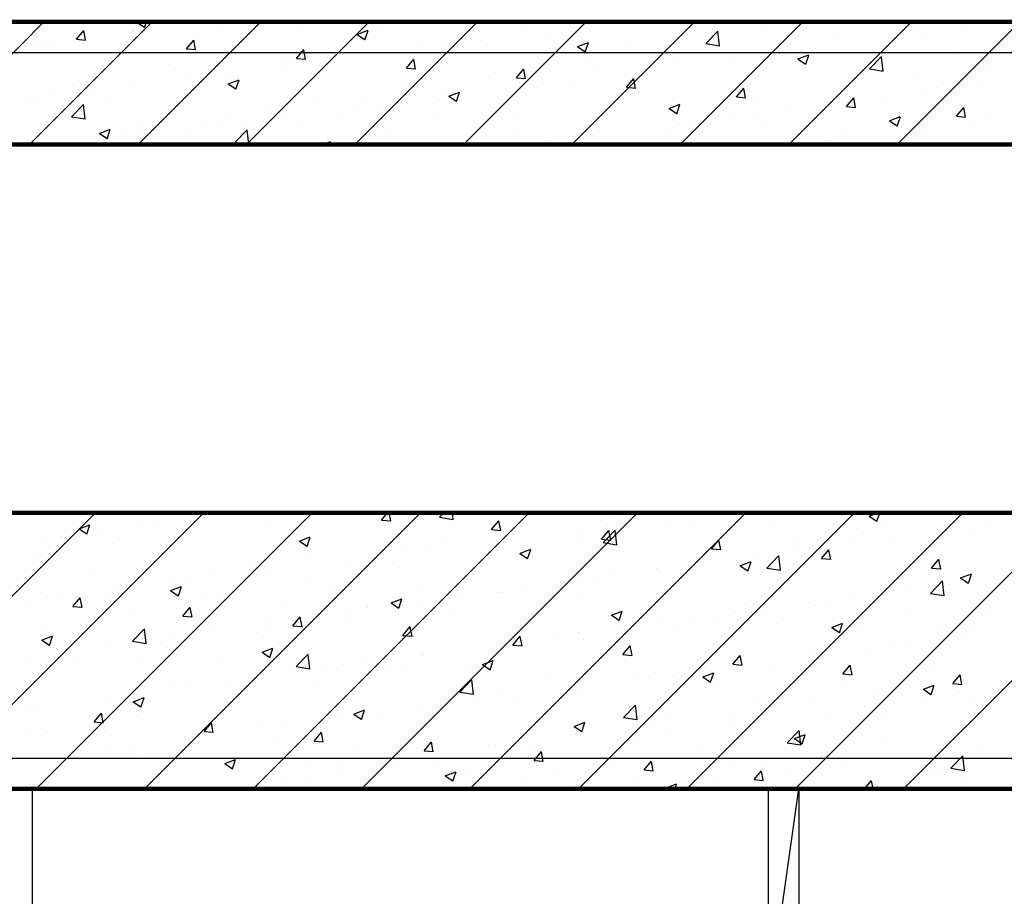
# Model space of a CAD drawing. Units: inches. Extents: x 2 to 1890157, y 2 to 2427008.
# Drawn here: x 1835021 to 1836626, y 2343481 to 2344910 of the extents above; entities that cross this region are included whole.
import ezdxf

# ---------------------------------------------------------------- set-up
doc = ezdxf.new("R2010")
doc.units = ezdxf.units.IN
doc.header["$LTSCALE"] = 10
doc.header["$MEASUREMENT"] = 0
doc.linetypes.add('TSDASHED', pattern=[7.5, 4.5, -3])
doc.layers.get('0').update_dxf_attribs({"linetype": 'CONTINUOUS'})
for name, color, linetype in [('DIM', 7, 'CONTINUOUS'), ('HATCH', 8, 'CONTINUOUS'), ('WALL', 40, 'CONTINUOUS'), ('WALL1', 2, 'CONTINUOUS'), ('WALL1D', 2, 'TSDASHED'), ('墙体', 3, 'CONTINUOUS'), ('栏杆', 6, 'FENCELINE1')]:
    doc.layers.add(name, color=color, linetype=linetype)
doc.linetypes.add('FENCELINE1', pattern='A,6.35,-2.54,[133,ltypeshp.shx,S=2.54,R=0,X=-2.54,Y=0],-2.54,25.4', length=36.83)

# ---------------------------------------------------------------- blocks, each defined once
blk = doc.blocks.new('*X36')
at = {"color": 0}
for p, q in [((2527322.8, 3345935.5), (2527522.8, 3346135.5)), ((2527499.5, 3345935.5), (2527699.5, 3346135.5)), ((2527674.3, 3346135.1), (2527675.2, 3346135.5)), ((2527674.3, 3346135.1), (2527686.7, 3346126.7)), ((2527676.3, 3345935.5), (2527876.3, 3346135.5)), ((2527686.8, 3346126.4), (2527689.9, 3346135.5)), ((2527807.7, 3346130.8), (2527807.7, 3346130.8)), ((2527853.1, 3345935.5), (2528053.1, 3346135.5)), ((2528029.9, 3345935.5), (2528229.9, 3346135.5)), ((2528206.7, 3345935.5), (2528406.7, 3346135.5)), ((2528383.4, 3345935.5), (2528583.4, 3346135.5)), ((2528392, 3346126.6), (2528392, 3346126.6)), ((2528454.6, 3346134.8), (2528454.6, 3346134.8)), ((2528560.2, 3345935.5), (2528760.2, 3346135.5)), ((2528696.8, 3346128.2), (2528696.8, 3346128.2)), ((2528737, 3345935.5), (2528937, 3346135.5)), ((2528913.8, 3345935.5), (2529113.8, 3346135.5)), ((2528941.3, 3346126.1), (2528941.3, 3346126.1)), ((2527575.9, 3346107.2), (2527587.9, 3346121.6)), ((2527590.9, 3346105.6), (2527588, 3346121.3)), ((2527665.6, 3346117.9), (2527665.6, 3346117.9)), ((2527666.7, 3346120.5), (2527666.7, 3346120.5)), ((2527669.6, 3346121.4), (2527669.6, 3346121.4)), ((2527941.2, 3346125.1), (2527941.2, 3346125.1)), ((2528018.2, 3346115.6), (2528018.2, 3346115.6)), ((2528033.6, 3346115.1), (2528051.1, 3346121.8)), ((2528033.6, 3346115.1), (2528046, 3346106.7)), ((2528046.1, 3346106.4), (2528051.2, 3346121.5)), ((2528074.7, 3346119.5), (2528074.7, 3346119.5)), ((2528208.1, 3346113.9), (2528208.1, 3346113.9)), ((2528301.7, 3346120.7), (2528301.7, 3346120.7)), ((2528601.9, 3346100.1), (2528621.4, 3346120.4)), ((2528624.2, 3346096.4), (2528621.5, 3346120.1)), ((2528956.5, 3346111), (2528956.5, 3346111)), ((2529019.1, 3346119.2), (2529019.1, 3346119.2)), ((2527512.3, 3346100.7), (2527512.3, 3346100.7)), ((2527520.9, 3346095.4), (2527520.9, 3346095.4)), ((2527535.8, 3346099.2), (2527535.8, 3346099.2)), ((2527574.9, 3346109), (2527574.9, 3346109)), ((2527575.9, 3346107.2), (2527590.8, 3346105.9)), ((2527755.2, 3346091.5), (2527767.2, 3346105.9)), ((2527770.2, 3346089.9), (2527767.3, 3346105.6)), ((2528175.4, 3346104.7), (2528175.4, 3346104.7)), ((2528234.1, 3346105.8), (2528234.1, 3346105.8)), ((2528341.6, 3346108.2), (2528341.6, 3346108.2)), ((2528392.8, 3346095.1), (2528410.4, 3346101.8)), ((2528392.8, 3346095.1), (2528405.3, 3346086.7)), ((2528405.4, 3346086.4), (2528410.4, 3346101.5)), ((2528475, 3346102.6), (2528475, 3346102.6)), ((2528551, 3346103.2), (2528551, 3346103.2)), ((2528601.9, 3346100.1), (2528624.1, 3346096.6)), ((2528608.5, 3346096.9), (2528608.5, 3346096.9)), ((2528813, 3346108.5), (2528813, 3346108.5)), ((2527755.2, 3346091.5), (2527770.1, 3346090.2)), ((2527872.4, 3346090.6), (2527872.4, 3346090.6)), ((2527934.5, 3346075.8), (2527946.5, 3346090.2)), ((2527949.5, 3346074.2), (2527946.6, 3346089.9)), ((2528047.1, 3346087.1), (2528047.1, 3346087.1)), ((2528076.8, 3346085.1), (2528076.8, 3346085.1)), ((2528139.4, 3346093.4), (2528139.4, 3346093.4)), ((2528405.2, 3346078.2), (2528405.2, 3346078.2)), ((2528683.1, 3346089.8), (2528683.1, 3346089.8)), ((2528741.9, 3346091.3), (2528741.9, 3346091.3)), ((2528752.1, 3346075), (2528769.6, 3346081.8)), ((2528764.7, 3346066.3), (2528769.7, 3346081.4)), ((2528798.6, 3346090.2), (2528798.6, 3346090.2)), ((2528868.7, 3346058.7), (2528888.2, 3346079)), ((2528875.4, 3346085.7), (2528875.4, 3346085.7)), ((2528891, 3346055), (2528888.3, 3346078.7)), ((2529008.8, 3346080), (2529008.8, 3346080)), ((2527726.6, 3346065.6), (2527726.6, 3346065.6)), ((2527917.2, 3346068.3), (2527917.2, 3346068.3)), ((2527918.9, 3346064.3), (2527918.9, 3346064.3)), ((2527934.5, 3346075.8), (2527949.4, 3346074.5)), ((2528113.8, 3346060.1), (2528125.9, 3346074.5)), ((2528128.8, 3346058.5), (2528125.9, 3346074.2)), ((2528556.9, 3346073.8), (2528556.9, 3346073.8)), ((2528641.4, 3346069.5), (2528641.4, 3346069.5)), ((2528704, 3346077.7), (2528704, 3346077.7)), ((2528752.1, 3346075), (2528764.6, 3346066.6)), ((2527790.9, 3346052.3), (2527790.9, 3346052.3)), ((2527824.3, 3346051.9), (2527824.3, 3346051.9)), ((2528113.8, 3346060.1), (2528128.7, 3346058.8)), ((2528259.4, 3346053.2), (2528259.4, 3346053.2)), ((2528293.1, 3346044.5), (2528305.2, 3346058.8)), ((2528308.2, 3346042.8), (2528305.3, 3346058.5)), ((2528428.5, 3346056.2), (2528428.5, 3346056.2)), ((2528483.5, 3346048.7), (2528483.5, 3346048.7)), ((2528868.7, 3346058.7), (2528890.9, 3346055.2)), ((2529064.6, 3346058.9), (2529064.6, 3346058.9)), ((2527580.8, 3346040.5), (2527580.8, 3346040.5)), ((2527662.6, 3346034.7), (2527662.6, 3346034.7)), ((2527761.7, 3346043.6), (2527761.7, 3346043.6)), ((2527823.5, 3346034.4), (2527841, 3346041.2)), ((2527823.5, 3346034.4), (2527835.9, 3346026.1)), ((2527836, 3346025.7), (2527841.1, 3346040.9)), ((2528293.1, 3346044.5), (2528308.1, 3346043.1)), ((2528298.6, 3346037.4), (2528298.6, 3346037.4)), ((2528388.8, 3346036.2), (2528388.8, 3346036.2)), ((2528472.4, 3346028.8), (2528484.5, 3346043.1)), ((2528487.5, 3346027.1), (2528484.6, 3346042.8)), ((2528938.3, 3346042.9), (2528938.3, 3346042.9)), ((2529048, 3346033.1), (2529048, 3346033.1)), ((2527492.1, 3346014.3), (2527492.1, 3346014.3)), ((2527532.7, 3346016), (2527532.7, 3346016)), ((2527603.8, 3346022.8), (2527603.8, 3346022.8)), ((2528113.6, 3346028.1), (2528113.6, 3346028.1)), ((2528172.4, 3346021.4), (2528172.4, 3346021.4)), ((2528182.8, 3346014.4), (2528200.3, 3346021.1)), ((2528182.8, 3346014.4), (2528195.2, 3346006)), ((2528195.3, 3346005.7), (2528200.4, 3346020.8)), ((2528326.2, 3346028), (2528326.2, 3346028)), ((2528472.4, 3346028.8), (2528487.4, 3346027.5)), ((2528651.7, 3346013.1), (2528663.8, 3346027.4)), ((2528666.8, 3346011.5), (2528663.9, 3346027.1)), ((2528809.9, 3346025.3), (2528809.9, 3346025.3)), ((2528953.3, 3346020.6), (2528953.3, 3346020.6)), ((2528978.1, 3346029.1), (2528978.1, 3346029.1)), ((2527509.1, 3346010.4), (2527509.1, 3346010.4)), ((2527567.8, 3345980.7), (2527587.3, 3346001)), ((2527590.1, 3345977), (2527587.4, 3346000.7)), ((2527625.6, 3346008.7), (2527625.6, 3346008.7)), ((2527759.1, 3346003), (2527759.1, 3346003)), ((2527967.8, 3346003.1), (2527967.8, 3346003.1)), ((2528044, 3346003.8), (2528044, 3346003.8)), ((2528168.3, 3346007.2), (2528168.3, 3346007.2)), ((2528542.1, 3345994.4), (2528559.6, 3346001.1)), ((2528554.6, 3345985.7), (2528559.7, 3346000.8)), ((2528651.7, 3346013.1), (2528666.7, 3346011.8)), ((2528680.1, 3346006.6), (2528680.1, 3346006.6)), ((2528831.1, 3345997.4), (2528843.1, 3346011.8)), ((2528832.3, 3346004.1), (2528832.3, 3346004.1)), ((2528846.1, 3345995.8), (2528843.2, 3346011.4)), ((2528890.8, 3346012.4), (2528890.8, 3346012.4)), ((2527892.5, 3345997.4), (2527892.5, 3345997.4)), ((2527914.2, 3345985.1), (2527914.2, 3345985.1)), ((2528011.1, 3345986.5), (2528011.1, 3345986.5)), ((2528026, 3345991.7), (2528026, 3345991.7)), ((2528073.6, 3345994.8), (2528073.6, 3345994.8)), ((2528159.4, 3345986.1), (2528159.4, 3345986.1)), ((2528542.1, 3345994.4), (2528554.5, 3345986)), ((2528553.8, 3345990.6), (2528553.8, 3345990.6)), ((2528732.9, 3345991.6), (2528732.9, 3345991.6)), ((2528831.1, 3345997.4), (2528846, 3345996.1)), ((2529010.4, 3345981.7), (2529022.4, 3345996.1)), ((2529010.4, 3345981.7), (2529025.3, 3345980.4)), ((2529025.4, 3345980.1), (2529022.5, 3345995.8)), ((2527544.9, 3345980.7), (2527544.9, 3345980.7)), ((2527567.8, 3345980.7), (2527590, 3345977.2)), ((2527678.3, 3345975.1), (2527678.3, 3345975.1)), ((2527787.9, 3345969.1), (2527787.9, 3345969.1)), ((2527811.8, 3345969.4), (2527811.8, 3345969.4)), ((2527822, 3345978.1), (2527822, 3345978.1)), ((2527853.2, 3345965.7), (2527853.2, 3345965.7)), ((2528292.9, 3345980.5), (2528292.9, 3345980.5)), ((2528425.5, 3345973), (2528425.5, 3345973)), ((2528426.3, 3345974.8), (2528426.3, 3345974.8)), ((2528559.8, 3345969.2), (2528559.8, 3345969.2)), ((2528575.6, 3345970.9), (2528575.6, 3345970.9)), ((2528638.2, 3345979.1), (2528638.2, 3345979.1)), ((2528686.5, 3345979.1), (2528686.5, 3345979.1)), ((2528901.4, 3345974.4), (2528918.9, 3345981.1)), ((2528901.4, 3345974.4), (2528913.8, 3345966)), ((2528913.9, 3345965.7), (2528919, 3345980.8)), ((2529038, 3345974.2), (2529038, 3345974.2)), ((2529061.5, 3345975.7), (2529061.5, 3345975.7)), ((2527613.5, 3345953.8), (2527631, 3345960.5)), ((2527613.5, 3345953.8), (2527625.9, 3345945.4)), ((2527626, 3345945.1), (2527631.1, 3345960.2)), ((2527659.5, 3345951.5), (2527659.5, 3345951.5)), ((2527676.3, 3345953), (2527676.3, 3345953)), ((2527758.5, 3345953.3), (2527758.5, 3345953.3)), ((2527834.6, 3345939.3), (2527854.1, 3345959.6)), ((2527856.9, 3345935.6), (2527854.2, 3345959.3)), ((2527945.2, 3345963.8), (2527945.2, 3345963.8)), ((2528078.7, 3345958.2), (2528078.7, 3345958.2)), ((2528212.1, 3345952.5), (2528212.1, 3345952.5)), ((2528295.6, 3345954.2), (2528295.6, 3345954.2)), ((2528417.7, 3345950.1), (2528417.7, 3345950.1)), ((2528540.7, 3345954), (2528540.7, 3345954)), ((2528693.2, 3345963.6), (2528693.2, 3345963.6)), ((2528826.7, 3345957.9), (2528826.7, 3345957.9)), ((2528935.3, 3345959.7), (2528935.3, 3345959.7)), ((2528960.2, 3345952.3), (2528960.2, 3345952.3)), ((2527695.9, 3345945), (2527695.9, 3345945)), ((2527834.6, 3345939.3), (2527856.8, 3345935.9)), ((2527977.1, 3345935.5), (2527990.2, 3345940.5)), ((2527988.7, 3345935.5), (2527990.3, 3345940.2)), ((2528169.3, 3345938.2), (2528169.3, 3345938.2)), ((2528323, 3345937.6), (2528323, 3345937.6)), ((2528345.6, 3345946.9), (2528345.6, 3345946.9)), ((2528479.1, 3345941.2), (2528479.1, 3345941.2)), ((2528612.5, 3345935.6), (2528612.5, 3345935.6)), ((2528806.9, 3345942.1), (2528806.9, 3345942.1)), ((2528892.2, 3345949.2), (2528892.2, 3345949.2)), ((2527156.7, 3344885.5), (2527606.7, 3345335.5)), ((2527333.4, 3344885.5), (2527783.4, 3345335.5)), ((2527510.2, 3344885.5), (2527960.2, 3345335.5)), ((2527687, 3344885.5), (2528137, 3345335.5)), ((2527863.8, 3344885.5), (2528313.8, 3345335.5)), ((2528040.5, 3344885.5), (2528490.5, 3345335.5)), ((2528073.2, 3345323.6), (2528083.2, 3345335.5)), ((2528073.2, 3345323.6), (2528088.2, 3345322.3)), ((2528088.3, 3345322), (2528085.8, 3345335.5)), ((2528167.7, 3345328.1), (2528174.8, 3345335.5)), ((2528167.7, 3345328.1), (2528189.9, 3345324.7)), ((2528190, 3345324.4), (2528188.8, 3345335.5)), ((2528217.3, 3344885.5), (2528667.3, 3345335.5)), ((2528313.2, 3345332.5), (2528313.2, 3345332.5)), ((2528394.1, 3344885.5), (2528844.1, 3345335.5)), ((2528446.7, 3345326.8), (2528446.7, 3345326.8)), ((2528493, 3345330.4), (2528493, 3345330.4)), ((2528529.5, 3345324.8), (2528529.5, 3345324.8)), ((2528570.9, 3344885.5), (2529020.9, 3345335.5)), ((2528747.6, 3344885.5), (2529197.6, 3345335.5)), ((2528868.1, 3345329.9), (2528882.7, 3345335.5)), ((2528868.1, 3345329.9), (2528880.5, 3345321.5)), ((2528880.6, 3345321.2), (2528885.4, 3345335.5)), ((2528924.4, 3344885.5), (2529374.4, 3345335.5)), ((2527580.2, 3345309.3), (2527597.7, 3345316)), ((2527580.2, 3345309.3), (2527592.6, 3345300.9)), ((2527592.7, 3345300.6), (2527597.8, 3345315.7)), ((2527674.8, 3345319.9), (2527674.8, 3345319.9)), ((2527708, 3345317), (2527708, 3345317)), ((2527889.8, 3345319.3), (2527889.8, 3345319.3)), ((2528252.6, 3345307.9), (2528264.6, 3345322.3)), ((2528252.6, 3345307.9), (2528267.5, 3345306.6)), ((2528267.6, 3345306.3), (2528264.7, 3345322)), ((2528430.4, 3345322.2), (2528430.4, 3345322.2)), ((2528539.2, 3345320.9), (2528539.2, 3345320.9)), ((2528580.1, 3345321.2), (2528580.1, 3345321.2)), ((2528713.6, 3345315.5), (2528713.6, 3345315.5)), ((2528847, 3345309.9), (2528847, 3345309.9)), ((2528890.7, 3345316.1), (2528890.7, 3345316.1)), ((2529037.2, 3345309.9), (2529037.2, 3345309.9)), ((2529057.5, 3345314.8), (2529057.5, 3345314.8)), ((2527529, 3345294.9), (2527529, 3345294.9)), ((2527550.7, 3345296.3), (2527550.7, 3345296.3)), ((2527613.3, 3345304.5), (2527613.3, 3345304.5)), ((2527763.6, 3345303.3), (2527763.6, 3345303.3)), ((2527939.5, 3345289.3), (2527957, 3345296)), ((2527952, 3345280.6), (2527957.1, 3345295.7)), ((2528272.5, 3345301.4), (2528272.5, 3345301.4)), ((2528393.4, 3345295.9), (2528393.4, 3345295.9)), ((2528401.1, 3345307.2), (2528401.1, 3345307.2)), ((2528431.9, 3345292.3), (2528443.9, 3345306.6)), ((2528431.9, 3345292.3), (2528446.8, 3345291)), ((2528434.5, 3345286.7), (2528454, 3345307)), ((2528446.9, 3345290.6), (2528444, 3345306.3)), ((2528456.9, 3345283), (2528454.1, 3345306.7)), ((2528910.9, 3345293.9), (2528910.9, 3345293.9)), ((2528980.5, 3345304.3), (2528980.5, 3345304.3)), ((2528994.9, 3345306.5), (2528994.9, 3345306.5)), ((2527635.2, 3345285.7), (2527635.2, 3345285.7)), ((2527939.5, 3345289.3), (2527951.9, 3345280.9)), ((2528115.2, 3345280.7), (2528115.2, 3345280.7)), ((2528177.8, 3345288.9), (2528177.8, 3345288.9)), ((2528271.3, 3345288.4), (2528271.3, 3345288.4)), ((2528298.8, 3345269.2), (2528316.3, 3345276)), ((2528311.3, 3345260.6), (2528316.4, 3345275.7)), ((2528434.5, 3345286.7), (2528456.8, 3345283.3)), ((2528611.2, 3345276.6), (2528623.2, 3345290.9)), ((2528611.2, 3345276.6), (2528626.1, 3345275.3)), ((2528626.2, 3345275), (2528623.3, 3345290.6)), ((2528744.9, 3345291), (2528744.9, 3345291)), ((2528782.6, 3345276.3), (2528782.6, 3345276.3)), ((2528837, 3345285.8), (2528837, 3345285.8)), ((2527505.4, 3345267), (2527505.4, 3345267)), ((2527957.3, 3345259.9), (2527957.3, 3345259.9)), ((2528145, 3345272.4), (2528145, 3345272.4)), ((2528247.6, 3345270.8), (2528247.6, 3345270.8)), ((2528298.8, 3345269.2), (2528311.2, 3345260.9)), ((2528599.1, 3345266), (2528599.1, 3345266)), ((2528679.8, 3345265.1), (2528679.8, 3345265.1)), ((2528701.3, 3345245.3), (2528720.8, 3345265.6)), ((2528723.7, 3345241.6), (2528720.9, 3345265.4)), ((2528742.4, 3345273.3), (2528742.4, 3345273.3)), ((2528790.5, 3345260.9), (2528802.6, 3345275.2)), ((2528790.5, 3345260.9), (2528805.4, 3345259.6)), ((2528805.5, 3345259.3), (2528802.6, 3345274.9)), ((2528969.8, 3345245.2), (2528981.9, 3345259.6)), ((2527862.7, 3345247.4), (2527862.7, 3345247.4)), ((2528016.7, 3345254.8), (2528016.7, 3345254.8)), ((2528101.8, 3345245.8), (2528101.8, 3345245.8)), ((2528521.9, 3345244.3), (2528521.9, 3345244.3)), ((2528652.7, 3345257.6), (2528652.7, 3345257.6)), ((2528658, 3345249.2), (2528675.5, 3345255.9)), ((2528658, 3345249.2), (2528670.5, 3345240.8)), ((2528670.6, 3345240.5), (2528675.6, 3345255.6)), ((2528701.3, 3345245.3), (2528723.6, 3345241.9)), ((2528969.8, 3345245.2), (2528984.8, 3345243.9)), ((2528984.8, 3345243.6), (2528982, 3345259.2)), ((2527597.3, 3345232.9), (2527597.3, 3345232.9)), ((2527730.7, 3345227.3), (2527730.7, 3345227.3)), ((2527800.1, 3345239.2), (2527800.1, 3345239.2)), ((2527886.8, 3345236.1), (2527886.8, 3345236.1)), ((2528427.2, 3345231.8), (2528427.2, 3345231.8)), ((2528453.3, 3345241), (2528453.3, 3345241)), ((2528526.5, 3345241.6), (2528526.5, 3345241.6)), ((2528986.2, 3345228.6), (2528986.2, 3345228.6)), ((2529017.3, 3345229.2), (2529034.8, 3345235.9)), ((2529017.3, 3345229.2), (2529029.8, 3345220.8)), ((2529029.9, 3345220.5), (2529034.9, 3345235.6)), ((2529086.4, 3345228.6), (2529086.4, 3345228.6)), ((2527642.2, 3345218.4), (2527642.2, 3345218.4)), ((2527729.4, 3345208.6), (2527746.9, 3345215.4)), ((2527742, 3345199.9), (2527747, 3345215.1)), ((2527760.5, 3345220.1), (2527760.5, 3345220.1)), ((2527864.2, 3345221.6), (2527864.2, 3345221.6)), ((2527956, 3345220.8), (2527956, 3345220.8)), ((2527997.6, 3345216), (2527997.6, 3345216)), ((2528307.5, 3345216), (2528307.5, 3345216)), ((2528364.6, 3345223.6), (2528364.6, 3345223.6)), ((2528398.1, 3345224), (2528398.1, 3345224)), ((2528968.1, 3345204), (2528987.6, 3345224.3)), ((2528990.5, 3345200.2), (2528987.7, 3345224)), ((2528991.7, 3345216.2), (2528991.7, 3345216.2)), ((2529034.2, 3345226.7), (2529034.2, 3345226.7)), ((2527484.9, 3345197.7), (2527484.9, 3345197.7)), ((2527516.5, 3345205), (2527516.5, 3345205)), ((2527547.5, 3345205.9), (2527547.5, 3345205.9)), ((2527570, 3345182.7), (2527582, 3345197)), ((2527585, 3345181), (2527582.1, 3345196.7)), ((2527632.2, 3345202.5), (2527632.2, 3345202.5)), ((2527650, 3345199.3), (2527650, 3345199.3)), ((2527729.4, 3345208.6), (2527741.9, 3345200.3)), ((2527810.3, 3345195.8), (2527810.3, 3345195.8)), ((2528088.7, 3345188.6), (2528106.2, 3345195.3)), ((2528131.1, 3345210.4), (2528131.1, 3345210.4)), ((2528206.7, 3345202.8), (2528206.7, 3345202.8)), ((2528264.5, 3345204.7), (2528264.5, 3345204.7)), ((2528268.2, 3345205.2), (2528268.2, 3345205.2)), ((2528398, 3345199.1), (2528398, 3345199.1)), ((2528840.4, 3345203.5), (2528840.4, 3345203.5)), ((2528907.9, 3345210.7), (2528907.9, 3345210.7)), ((2528929.2, 3345207.9), (2528929.2, 3345207.9)), ((2528968.1, 3345204), (2528990.4, 3345200.5)), ((2527502.3, 3345183.7), (2527502.3, 3345183.7)), ((2527570, 3345182.7), (2527584.9, 3345181.3)), ((2527749.3, 3345167), (2527761.3, 3345181.3)), ((2527764.3, 3345165.3), (2527761.4, 3345181)), ((2527783.4, 3345193.7), (2527783.4, 3345193.7)), ((2527916.9, 3345188), (2527916.9, 3345188)), ((2528049.5, 3345182.1), (2528049.5, 3345182.1)), ((2528050.3, 3345182.4), (2528050.3, 3345182.4)), ((2528088.7, 3345188.6), (2528101.1, 3345180.2)), ((2528101.2, 3345179.9), (2528106.3, 3345195)), ((2528112, 3345190.3), (2528112, 3345190.3)), ((2528142, 3345189.2), (2528142, 3345189.2)), ((2528161.7, 3345190.9), (2528161.7, 3345190.9)), ((2528531.4, 3345193.4), (2528531.4, 3345193.4)), ((2528664.9, 3345187.8), (2528664.9, 3345187.8)), ((2528771.3, 3345187.2), (2528771.3, 3345187.2)), ((2528779.5, 3345193.1), (2528779.5, 3345193.1)), ((2528798.4, 3345182.2), (2528798.4, 3345182.2)), ((2527664.5, 3345170.7), (2527664.5, 3345170.7)), ((2527749.3, 3345167), (2527764.2, 3345165.7)), ((2527928.6, 3345151.3), (2527940.7, 3345165.6)), ((2527943.6, 3345149.7), (2527940.8, 3345165.3)), ((2528013.6, 3345171.6), (2528013.6, 3345171.6)), ((2528016, 3345165.9), (2528016, 3345165.9)), ((2528183.8, 3345176.8), (2528183.8, 3345176.8)), ((2528317.2, 3345171.1), (2528317.2, 3345171.1)), ((2528448, 3345168.6), (2528465.5, 3345175.3)), ((2528448, 3345168.6), (2528460.4, 3345160.2)), ((2528450.7, 3345165.5), (2528450.7, 3345165.5)), ((2528460.5, 3345159.9), (2528465.6, 3345175)), ((2528614, 3345166.4), (2528614, 3345166.4)), ((2528649.7, 3345174.3), (2528649.7, 3345174.3)), ((2528676.6, 3345174.7), (2528676.6, 3345174.7)), ((2528694.6, 3345178.5), (2528694.6, 3345178.5)), ((2528931.8, 3345176.5), (2528931.8, 3345176.5)), ((2529065.3, 3345170.9), (2529065.3, 3345170.9)), ((2527796.9, 3345148.8), (2527796.9, 3345148.8)), ((2527883.8, 3345152.9), (2527883.8, 3345152.9)), ((2527891.6, 3345161.3), (2527891.6, 3345161.3)), ((2527928.6, 3345151.3), (2527943.6, 3345150)), ((2528107.9, 3345135.6), (2528120, 3345150)), ((2528123, 3345134), (2528120.1, 3345149.6)), ((2528523.4, 3345158.3), (2528523.4, 3345158.3)), ((2528548.8, 3345153.5), (2528548.8, 3345153.5)), ((2528584.2, 3345159.9), (2528584.2, 3345159.9)), ((2528717.6, 3345154.2), (2528717.6, 3345154.2)), ((2528807.3, 3345148.6), (2528824.8, 3345155.3)), ((2528807.3, 3345148.6), (2528819.7, 3345140.2)), ((2528819.8, 3345139.9), (2528824.9, 3345155)), ((2528851.1, 3345148.6), (2528851.1, 3345148.6)), ((2527518.7, 3345145.7), (2527518.7, 3345145.7)), ((2527519.4, 3345128), (2527536.9, 3345134.7)), ((2527531.9, 3345119.3), (2527537, 3345134.4)), ((2527667.2, 3345126), (2527686.7, 3345146.2)), ((2527689.6, 3345122.2), (2527686.8, 3345146)), ((2527734.3, 3345140.6), (2527734.3, 3345140.6)), ((2527757.5, 3345136.9), (2527757.5, 3345136.9)), ((2527870.2, 3345140.9), (2527870.2, 3345140.9)), ((2528107.9, 3345135.6), (2528122.9, 3345134.3)), ((2528287.2, 3345119.9), (2528299.3, 3345134.3)), ((2528302.3, 3345118.3), (2528299.4, 3345134)), ((2528361.4, 3345133.2), (2528361.4, 3345133.2)), ((2528395.1, 3345140.7), (2528395.1, 3345140.7)), ((2528456.1, 3345145.7), (2528456.1, 3345145.7)), ((2528984.5, 3345142.9), (2528984.5, 3345142.9)), ((2529031.1, 3345143.5), (2529031.1, 3345143.5)), ((2527519.4, 3345128), (2527531.8, 3345119.6)), ((2527576.4, 3345119.8), (2527576.4, 3345119.8)), ((2527629.1, 3345119.3), (2527629.1, 3345119.3)), ((2527667.2, 3345126), (2527689.5, 3345122.5)), ((2527724.4, 3345115.8), (2527724.4, 3345115.8)), ((2528265.2, 3345122), (2528265.2, 3345122)), ((2528287.2, 3345119.9), (2528302.2, 3345118.6)), ((2528298.9, 3345125), (2528298.9, 3345125)), ((2528403, 3345128.5), (2528403, 3345128.5)), ((2528466.6, 3345104.2), (2528478.6, 3345118.6)), ((2528481.6, 3345102.6), (2528478.7, 3345118.3)), ((2528904.9, 3345127.5), (2528904.9, 3345127.5)), ((2528926, 3345117.6), (2528926, 3345117.6)), ((2529020.7, 3345130), (2529020.7, 3345130)), ((2527499.3, 3345100.5), (2527499.3, 3345100.5)), ((2527547.5, 3345105.8), (2527547.5, 3345105.8)), ((2527681, 3345100.2), (2527681, 3345100.2)), ((2527878.6, 3345108), (2527896.2, 3345114.7)), ((2527878.6, 3345108), (2527891.1, 3345099.6)), ((2527891.2, 3345099.3), (2527896.2, 3345114.4)), ((2527934, 3345084.6), (2527953.5, 3345104.9)), ((2527956.4, 3345080.9), (2527953.6, 3345104.6)), ((2528138.9, 3345106), (2528138.9, 3345106)), ((2528141, 3345104.2), (2528141, 3345104.2)), ((2528257.2, 3345103.4), (2528257.2, 3345103.4)), ((2528466.6, 3345104.2), (2528481.5, 3345102.9)), ((2528645.9, 3345088.5), (2528657.9, 3345102.9)), ((2528660.9, 3345086.9), (2528658, 3345102.6)), ((2528776.5, 3345109.9), (2528776.5, 3345109.9)), ((2528863.4, 3345109.3), (2528863.4, 3345109.3)), ((2527578.6, 3345090.8), (2527578.6, 3345090.8)), ((2527814.4, 3345094.6), (2527814.4, 3345094.6)), ((2527934, 3345084.6), (2527956.3, 3345081.1)), ((2527947.9, 3345088.9), (2527947.9, 3345088.9)), ((2527983.7, 3345083.5), (2527983.7, 3345083.5)), ((2528010.6, 3345088.4), (2528010.6, 3345088.4)), ((2528046.3, 3345091.7), (2528046.3, 3345091.7)), ((2528081.3, 3345083.3), (2528081.3, 3345083.3)), ((2528237.9, 3345088), (2528255.4, 3345094.7)), ((2528237.9, 3345088), (2528250.4, 3345079.6)), ((2528250.5, 3345079.3), (2528255.5, 3345094.4)), ((2528645.9, 3345088.5), (2528660.8, 3345087.2)), ((2528646.7, 3345091.1), (2528646.7, 3345091.1)), ((2528705.5, 3345088.6), (2528705.5, 3345088.6)), ((2528825.2, 3345072.8), (2528837.2, 3345087.2)), ((2528840.2, 3345071.2), (2528837.3, 3345086.9)), ((2527880.7, 3345069.6), (2527880.7, 3345069.6)), ((2528111.4, 3345078.4), (2528111.4, 3345078.4)), ((2528214.8, 3345077.6), (2528214.8, 3345077.6)), ((2528348.2, 3345072), (2528348.2, 3345072)), ((2528520.4, 3345075.1), (2528520.4, 3345075.1)), ((2528548.2, 3345067.8), (2528548.2, 3345067.8)), ((2528597.2, 3345067.9), (2528614.7, 3345074.7)), ((2528597.2, 3345067.9), (2528609.6, 3345059.6)), ((2528609.7, 3345059.2), (2528614.8, 3345074.4)), ((2528610.8, 3345076.1), (2528610.8, 3345076.1)), ((2528825.2, 3345072.8), (2528840.1, 3345071.5)), ((2528975.9, 3345079.4), (2528975.9, 3345079.4)), ((2529004.5, 3345057.1), (2529016.6, 3345071.5)), ((2529019.5, 3345055.5), (2529016.6, 3345071.2)), ((2527754.4, 3345053.6), (2527754.4, 3345053.6)), ((2527825.8, 3345062.7), (2527825.8, 3345062.7)), ((2527965.6, 3345053.4), (2527965.6, 3345053.4)), ((2528200.9, 3345043.2), (2528220.3, 3345063.5)), ((2528223.2, 3345039.5), (2528220.4, 3345063.2)), ((2528392, 3345057.5), (2528392, 3345057.5)), ((2528481.7, 3345066.4), (2528481.7, 3345066.4)), ((2528615.2, 3345060.7), (2528615.2, 3345060.7)), ((2528748.6, 3345055.1), (2528748.6, 3345055.1)), ((2528830.1, 3345054.4), (2528830.1, 3345054.4)), ((2528956.5, 3345047.9), (2528974, 3345054.6)), ((2528969, 3345039.2), (2528974.1, 3345054.3)), ((2529004.5, 3345057.1), (2529019.4, 3345055.8)), ((2529028.1, 3345060.2), (2529028.1, 3345060.2)), ((2527626.1, 3345036), (2527626.1, 3345036)), ((2527668.5, 3345042), (2527668.5, 3345042)), ((2527731.1, 3345050.2), (2527731.1, 3345050.2)), ((2528200.9, 3345043.2), (2528223.1, 3345039.7)), ((2528262.2, 3345038.8), (2528262.2, 3345038.8)), ((2528295.7, 3345034.6), (2528295.7, 3345034.6)), ((2528390.4, 3345047.1), (2528390.4, 3345047.1)), ((2528882.1, 3345049.4), (2528882.1, 3345049.4)), ((2528901.8, 3345044.2), (2528901.8, 3345044.2)), ((2528956.5, 3345047.9), (2528968.9, 3345039.5)), ((2529015.5, 3345043.8), (2529015.5, 3345043.8)), ((2527510.7, 3345021.2), (2527510.7, 3345021.2)), ((2527668.6, 3345027.4), (2527686.1, 3345034.1)), ((2527668.6, 3345027.4), (2527681, 3345019)), ((2527681.1, 3345018.7), (2527686.2, 3345033.8)), ((2527819.8, 3345028.4), (2527819.8, 3345028.4)), ((2528135.9, 3345022.8), (2528135.9, 3345022.8)), ((2528233.1, 3345026.4), (2528233.1, 3345026.4)), ((2528467.7, 3345001.8), (2528487.1, 3345022.1)), ((2528490, 3344998.1), (2528487.2, 3345021.8)), ((2528684.3, 3345029.3), (2528684.3, 3345029.3)), ((2528773.5, 3345026.6), (2528773.5, 3345026.6)), ((2528860.2, 3345019), (2528860.2, 3345019)), ((2528954.9, 3345031.4), (2528954.9, 3345031.4)), ((2529035.8, 3345024.5), (2529035.8, 3345024.5)), ((2527496.2, 3345017.3), (2527496.2, 3345017.3)), ((2527604.7, 3344994.6), (2527616.7, 3345009)), ((2527619.7, 3344993), (2527616.8, 3345008.7)), ((2527674, 3345003.3), (2527674, 3345003.3)), ((2528007.5, 3345005.2), (2528007.5, 3345005.2)), ((2528027.9, 3345007.3), (2528045.4, 3345014)), ((2528027.9, 3345007.3), (2528040.3, 3344998.9)), ((2528040.4, 3344998.6), (2528045.5, 3345013.7)), ((2528075.2, 3345005.6), (2528075.2, 3345005.6)), ((2528538.5, 3345004.3), (2528538.5, 3345004.3)), ((2528643.6, 3345007.9), (2528643.6, 3345007.9)), ((2528797.6, 3345010.7), (2528797.6, 3345010.7)), ((2527604.7, 3344994.6), (2527619.6, 3344993.3)), ((2527784, 3344978.9), (2527796, 3344993.3)), ((2527799, 3344977.3), (2527796.1, 3344993)), ((2527877.7, 3344986.4), (2527877.7, 3344986.4)), ((2527980.5, 3344993.1), (2527980.5, 3344993.1)), ((2528387.2, 3344987.3), (2528404.7, 3344994)), ((2528387.2, 3344987.3), (2528399.6, 3344978.9)), ((2528399.7, 3344978.6), (2528404.8, 3344993.7)), ((2528467.7, 3345001.8), (2528489.9, 3344998.4)), ((2528517.3, 3344991.9), (2528517.3, 3344991.9)), ((2528639.7, 3344989.9), (2528639.7, 3344989.9)), ((2528890, 3344999.5), (2528890, 3344999.5)), ((2527498.8, 3344978.1), (2527498.8, 3344978.1)), ((2527528.2, 3344978.3), (2527528.2, 3344978.3)), ((2527632.3, 3344972.4), (2527632.3, 3344972.4)), ((2527751.4, 3344970.4), (2527751.4, 3344970.4)), ((2527784, 3344978.9), (2527798.9, 3344977.6)), ((2527917.9, 3344984.9), (2527917.9, 3344984.9)), ((2527963.3, 3344963.2), (2527975.4, 3344977.6)), ((2527978.3, 3344961.6), (2527975.4, 3344977.3)), ((2528389, 3344974.3), (2528389, 3344974.3)), ((2528392.7, 3344979.3), (2528392.7, 3344979.3)), ((2528545.1, 3344977.5), (2528545.1, 3344977.5)), ((2528734.5, 3344960.4), (2528754, 3344980.7)), ((2528744.2, 3344974.5), (2528744.2, 3344974.5)), ((2528746.4, 3344967.3), (2528763.9, 3344974)), ((2528756.8, 3344956.7), (2528754, 3344980.5)), ((2528759, 3344958.6), (2528764, 3344973.7)), ((2529025.1, 3344977), (2529025.1, 3344977)), ((2527760, 3344964.1), (2527760, 3344964.1)), ((2527765.7, 3344966.8), (2527765.7, 3344966.8)), ((2527899.2, 3344961.2), (2527899.2, 3344961.2)), ((2527963.3, 3344963.2), (2527978.2, 3344961.9)), ((2528032.7, 3344955.5), (2528032.7, 3344955.5)), ((2528142.6, 3344947.5), (2528154.7, 3344961.9)), ((2528157.6, 3344945.9), (2528154.8, 3344961.6)), ((2528259.1, 3344955.5), (2528259.1, 3344955.5)), ((2528482.5, 3344969.2), (2528482.5, 3344969.2)), ((2528734.5, 3344960.4), (2528756.7, 3344957)), ((2528746.4, 3344967.3), (2528758.9, 3344958.9)), ((2528898.8, 3344961), (2528898.8, 3344961)), ((2527551.5, 3344944.5), (2527551.5, 3344944.5)), ((2527602.8, 3344943.4), (2527602.8, 3344943.4)), ((2527623, 3344952.8), (2527623, 3344952.8)), ((2527665.4, 3344951.6), (2527665.4, 3344951.6)), ((2527685, 3344938.9), (2527685, 3344938.9)), ((2528132.9, 3344939.5), (2528132.9, 3344939.5)), ((2528142.6, 3344947.5), (2528157.6, 3344946.2)), ((2528166.1, 3344949.9), (2528166.1, 3344949.9)), ((2528246.9, 3344954.3), (2528246.9, 3344954.3)), ((2528299.6, 3344944.2), (2528299.6, 3344944.2)), ((2528321.9, 3344931.9), (2528334, 3344946.2)), ((2528324.6, 3344948.5), (2528324.6, 3344948.5)), ((2528337, 3344930.2), (2528334.1, 3344945.9)), ((2528433, 3344938.6), (2528433, 3344938.6)), ((2528598.4, 3344949.4), (2528598.4, 3344949.4)), ((2528770.4, 3344943.4), (2528770.4, 3344943.4)), ((2529001.3, 3344919.1), (2529020.8, 3344939.3)), ((2529023.6, 3344915.3), (2529020.9, 3344939.1)), ((2529047, 3344953.6), (2529047, 3344953.6)), ((2527493.2, 3344934.1), (2527493.2, 3344934.1)), ((2527817.8, 3344926.7), (2527835.3, 3344933.4)), ((2527817.8, 3344926.7), (2527830.3, 3344918.3)), ((2527818.5, 3344933.2), (2527818.5, 3344933.2)), ((2527830.3, 3344918), (2527835.4, 3344933.1)), ((2527951.9, 3344927.6), (2527951.9, 3344927.6)), ((2528101.1, 3344929.2), (2528101.1, 3344929.2)), ((2528167.3, 3344927.8), (2528167.3, 3344927.8)), ((2528229.9, 3344936), (2528229.9, 3344936)), ((2528321.9, 3344931.9), (2528336.9, 3344930.5)), ((2528452.6, 3344924.4), (2528452.6, 3344924.4)), ((2528501.2, 3344916.2), (2528513.3, 3344930.5)), ((2528516.3, 3344914.5), (2528513.4, 3344930.2)), ((2528566.5, 3344933), (2528566.5, 3344933)), ((2528640.6, 3344924.7), (2528640.6, 3344924.7)), ((2528699.9, 3344927.3), (2528699.9, 3344927.3)), ((2528889.1, 3344932.8), (2528889.1, 3344932.8)), ((2528004.5, 3344921.9), (2528004.5, 3344921.9)), ((2528009.4, 3344907), (2528009.4, 3344907)), ((2528085.4, 3344921.9), (2528085.4, 3344921.9)), ((2528177.1, 3344906.7), (2528194.6, 3344913.4)), ((2528177.1, 3344906.7), (2528189.5, 3344898.3)), ((2528189.6, 3344898), (2528194.7, 3344913.1)), ((2528218.8, 3344916.3), (2528218.8, 3344916.3)), ((2528352.3, 3344910.7), (2528352.3, 3344910.7)), ((2528501.2, 3344916.2), (2528516.2, 3344914.9)), ((2528514.3, 3344908.7), (2528514.3, 3344908.7)), ((2528680.6, 3344900.5), (2528692.6, 3344914.8)), ((2528695.6, 3344898.9), (2528692.7, 3344914.5)), ((2528731.9, 3344912.1), (2528731.9, 3344912.1)), ((2528794.4, 3344920.4), (2528794.4, 3344920.4)), ((2528833.4, 3344921.7), (2528833.4, 3344921.7)), ((2528966.8, 3344916.1), (2528966.8, 3344916.1)), ((2528985.5, 3344912), (2528985.5, 3344912)), ((2529001.3, 3344919.1), (2529023.5, 3344915.6)), ((2527874.6, 3344903.2), (2527874.6, 3344903.2)), ((2527914.7, 3344894.5), (2527914.7, 3344894.5)), ((2527955.3, 3344904.2), (2527955.3, 3344904.2)), ((2528306.8, 3344899.4), (2528306.8, 3344899.4)), ((2528385.9, 3344891.1), (2528385.9, 3344891.1)), ((2528485.7, 3344905), (2528485.7, 3344905)), ((2528536.4, 3344886.7), (2528553.9, 3344893.4)), ((2528551.4, 3344885.5), (2528554, 3344893.1)), ((2528574, 3344891.3), (2528574, 3344891.3)), ((2528619.2, 3344899.4), (2528619.2, 3344899.4)), ((2528680.6, 3344900.5), (2528695.5, 3344899.2)), ((2528752.6, 3344893.8), (2528752.6, 3344893.8)), ((2528860.4, 3344885.5), (2528871.9, 3344899.2)), ((2528874.5, 3344885.5), (2528872, 3344898.8)), ((2529022, 3344893.8), (2529022, 3344893.8)), ((2527748.4, 3344887.2), (2527748.4, 3344887.2)), ((2527852.2, 3344886.3), (2527852.2, 3344886.3)), ((2528536.4, 3344886.7), (2528538.2, 3344885.5)), ((2528839.7, 3344887), (2528839.7, 3344887)), ((2528886.1, 3344888.1), (2528886.1, 3344888.1))]:
    blk.add_line(p, q, dxfattribs=at)
blk = doc.blocks.new('J1')
at = {"layer": '墙体', "color": 3, "const_width": 7}
for points in [[(2526503.6, 3326435.5), (2526503.6, 3340385.5), (2525703.6, 3340385.5), (2525703.6, 3346135.5), (2551353.6, 3346135.5), (2551353.6, 3341135.5)], [(2549903.6, 3326685.5), (2551103.6, 3326685.5), (2551103.6, 3345935.5), (2525903.6, 3345935.5), (2525903.6, 3340585.5), (2526503.6, 3340585.5), (2526503.6, 3345335.5), (2549903.6, 3345335.5), (2549903.6, 3334885.5), (2548263.6, 3334885.5)], [(2527113.6, 3344885.5), (2549293.6, 3344885.5)]]:
    blk.add_lwpolyline(points, dxfattribs=at)
at = {"layer": 'HATCH', "linetype": 'Continuous'}
blk.add_blockref('*X36', (0, 0), dxfattribs=at)
blk = doc.blocks.new('TJCCXGS')
at = {"layer": 'WALL'}
for p, q in [((2314815.9, 3356276.3), (2341315.9, 3356276.3)), ((2315015.9, 3356076.3), (2340115.9, 3356076.3)), ((2315665.9, 3355476.3), (2340165.9, 3355476.3)), ((2316565.9, 3355026.3), (2316565.9, 3350526.3)), ((2316615.9, 3355026.3), (2337715.9, 3355026.3)), ((2317815.9, 3355026.3), (2317815.9, 3350526.3))]:
    blk.add_line(p, q, dxfattribs=at)
at = {"layer": 'WALL1'}
blk.add_line((2317245.5, 3351026.5), (2317815.9, 3355026.3), dxfattribs=at)
at = {"layer": 'WALL1', "color": 5}
blk.add_line((2317765.9, 3355026.3), (2317765.9, 3350526.3), dxfattribs=at)
at = {"layer": 'WALL1D'}
blk.add_line((2316565.9, 3355026.3), (2316175.9, 3355026.3), dxfattribs=at)
at = {"layer": '栏杆', "linetype": 'FENCELINE1'}
for points in [[(2314815.9, 3356226.3), (2341265.9, 3356226.3), (2341265.9, 3351226.3), (2341465.9, 3351226.3), (2341465.9, 3355276.3)], [(2315965.9, 3336976.3), (2315965.9, 3350576.3), (2316515.9, 3350576.3), (2316515.9, 3355076.3), (2337765.9, 3355076.3), (2337765.9, 3345776.3)]]:
    blk.add_lwpolyline(points, dxfattribs=at)
at = {"layer": 'DIM'}
blk.add_blockref('J1', (-210937.7, 10140.8), dxfattribs=at)

msp = doc.modelspace()

# ---------------------------------------------------------------- block references
at = {"layer": 'DIM'}
msp.add_blockref('TJCCXGS', (-481524.3, -1011369.7), dxfattribs=at)

doc.saveas('drawing.dxf')
